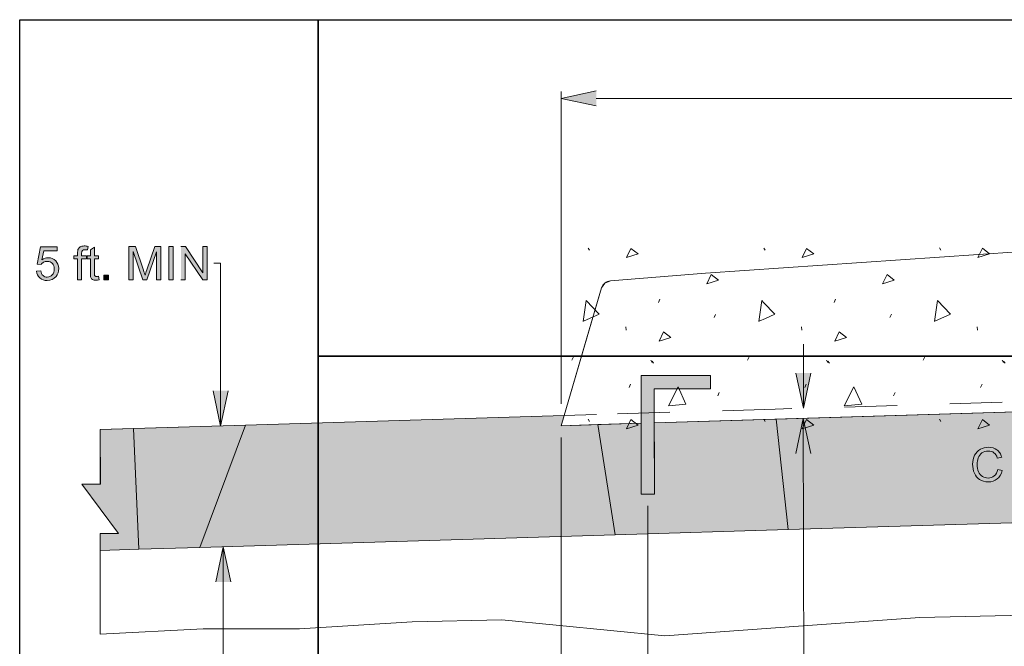
# Model space of a CAD drawing. Units: inches. Extents: x 3.24 to 7.75, y 2.99 to 5.
# Drawn here: x 3.24 to 5.11, y 3.81 to 5 of the extents above; entities that cross this region are included whole.
import ezdxf

# ---------------------------------------------------------------- set-up
doc = ezdxf.new("R2010")
doc.units = ezdxf.units.IN
doc.header["$MEASUREMENT"] = 0
doc.linetypes.add('AI-Linetype-2', pattern=[0.09, 0.06, -0.03])
doc.layers.add('Layer 1', color=7, linetype='Continuous')
picture_1 = doc.add_image_def('image1.png', size_in_pixel=(227, 803))
picture_2 = doc.add_image_def('image2.png', size_in_pixel=(1024, 256))
picture_3 = doc.add_image_def('image3.png', size_in_pixel=(1024, 256))

# ---------------------------------------------------------------- blocks, each defined once
blk = doc.blocks.new('block 3')
at = {"layer": 'Layer 1', "lineweight": 0}
blk.add_lwpolyline([(5.5037, 4.5841), (4.5399, 4.5177), (4.359, 4.5034), (4.3485, 4.4992), (4.3422, 4.4898), (4.2708, 4.2472), (4.2651, 4.2278), (4.4173, 4.2324), (4.4173, 4.3233), (4.549, 4.3233), (4.549, 4.2978), (4.4421, 4.2978), (4.4422, 4.2524), (4.4423, 4.2331), (5.5251, 4.2662)], dxfattribs=at)
at = {"layer": 'Layer 1', "color": 7, "lineweight": 5, "true_color": 0xffffff}
for points in [[(4.3164, 4.5658), (4.3192, 4.5616)], [(4.3895, 4.5477), (4.3979, 4.5651), (4.4118, 4.5547), (4.3895, 4.5477)], [(4.6504, 4.5658), (4.6532, 4.5617)], [(4.7235, 4.5477), (4.7319, 4.5651), (4.7458, 4.5547), (4.7235, 4.5477)], [(4.9844, 4.5659), (4.9872, 4.5617)], [(5.0575, 4.5477), (5.0659, 4.5652), (5.0798, 4.5547), (5.0575, 4.5477)], [(4.5423, 4.4979), (4.5507, 4.5153), (4.5647, 4.5048), (4.5423, 4.4979)], [(4.8763, 4.4979), (4.8847, 4.5153), (4.8986, 4.5048), (4.8763, 4.4979)], [(4.3071, 4.4261), (4.3126, 4.4659), (4.3376, 4.4402), (4.3078, 4.4264)], [(4.4502, 4.4619), (4.453, 4.4682)], [(4.6411, 4.4261), (4.6466, 4.466)], [(4.6466, 4.466), (4.6502, 4.4623)], [(4.6502, 4.4623), (4.6716, 4.4402)], [(4.7842, 4.4619), (4.787, 4.4682)], [(4.9751, 4.4261), (4.9806, 4.466), (5.0056, 4.4402), (4.9757, 4.4264)], [(4.5562, 4.4334), (4.559, 4.4396)], [(4.6716, 4.4402), (4.6535, 4.4318), (4.6418, 4.4264)], [(4.8902, 4.4334), (4.893, 4.4397)], [(4.388, 4.4158), (4.3887, 4.4095)], [(4.4516, 4.3887), (4.4599, 4.4061), (4.4739, 4.3957), (4.4516, 4.3887)], [(4.7219, 4.4158), (4.7226, 4.4096)], [(4.7856, 4.3887), (4.7939, 4.4062), (4.8079, 4.3957), (4.7856, 4.3887)], [(5.0559, 4.4158), (5.0566, 4.4096)], [(4.2857, 4.3525), (4.2885, 4.3588)], [(4.4355, 4.3524), (4.4383, 4.3483)], [(4.4383, 4.3509), (4.4411, 4.3467)], [(4.6196, 4.3525), (4.6224, 4.3588)], [(4.7695, 4.3524), (4.7723, 4.3483)], [(4.7723, 4.3509), (4.7751, 4.3467)], [(4.9536, 4.3525), (4.9564, 4.3588)], [(5.1035, 4.3525), (5.1064, 4.3483)], [(5.1063, 4.3509), (5.1091, 4.3467)], [(4.3945, 4.3008), (4.3973, 4.307)], [(4.7284, 4.3008), (4.7312, 4.3071)], [(5.0625, 4.3008), (5.0653, 4.3071)], [(4.4691, 4.2659), (4.4879, 4.3015), (4.5026, 4.2687), (4.4698, 4.2659)], [(4.5631, 4.2847), (4.5659, 4.291)], [(4.8031, 4.2659), (4.8219, 4.3015), (4.8366, 4.2687), (4.8038, 4.2659)], [(4.8971, 4.2847), (4.8999, 4.291)], [(4.3164, 4.2401), (4.3192, 4.2359)], [(4.3895, 4.222), (4.3979, 4.2394), (4.4118, 4.2289), (4.3895, 4.222)], [(4.6504, 4.2401), (4.6532, 4.2359)], [(4.7235, 4.222), (4.7319, 4.2394), (4.7458, 4.2289), (4.7235, 4.222)], [(4.9844, 4.2401), (4.9872, 4.2359)], [(5.0575, 4.222), (5.0659, 4.2394), (5.0798, 4.229), (5.0575, 4.222)]]:
    blk.add_lwpolyline(points, dxfattribs=at)
blk = doc.blocks.new('block 4')
at = {"layer": 'Layer 1', "lineweight": 0}
blk.add_lwpolyline([(3.2361, 5), (3.8036, 5), (3.8036, 2.9932), (3.2361, 2.9932), (3.2361, 5)], dxfattribs=at)
at = {"layer": 'Layer 1'}
image = blk.add_image(picture_1, insert=(3.2361, 2.9925), size_in_units=(0.5675, 2.0075), dxfattribs=at)
blk = doc.blocks.new('block 5')
at = {"layer": 'Layer 1', "lineweight": 0}
blk.add_lwpolyline([(3.8036, 5), (6.3636, 5), (6.3636, 2.9932), (3.8036, 2.9932), (3.8036, 5)], dxfattribs=at)
blk = doc.blocks.new('block 2')
at = {"layer": 'Layer 1', "true_color": 0xffffff}
for points in [[(4.3319, 4.8361), (4.2651, 4.8504), (4.3319, 4.8648)], [(3.5425, 4.5051), (3.5505, 4.5051), (3.5505, 4.555), (3.584, 4.5051), (3.5926, 4.5051), (3.5926, 4.5687), (3.5845, 4.5687), (3.5845, 4.5188), (3.5511, 4.5687), (3.5425, 4.5687)], [(4.549, 4.2978), (4.549, 4.3233), (4.4173, 4.3233), (4.4173, 4.0975), (4.4427, 4.0975), (4.4421, 4.2978)], [(4.7402, 4.3278), (4.7259, 4.261), (4.7115, 4.3278)], [(3.6324, 4.2942), (3.618, 4.2273), (3.6037, 4.2942)], [(4.7114, 4.1749), (4.7255, 4.2418), (4.74, 4.175)], [(3.6088, 3.9308), (3.6231, 3.9976), (3.6374, 3.9308)]]:
    blk.add_hatch(color=7, dxfattribs=at).paths.add_polyline_path(points)
h = blk.add_hatch(color=7, dxfattribs=at)
edge = h.paths.add_edge_path()
edge.add_spline(control_points=[(3.268, 4.5217), (3.2686, 4.5164), (3.2706, 4.5121), (3.2743, 4.5089), (3.278, 4.5057), (3.2827, 4.504), (3.2885, 4.504), (3.2955, 4.504), (3.3011, 4.5066), (3.3052, 4.5118), (3.3085, 4.5159), (3.3102, 4.5209), (3.3102, 4.5267), (3.3102, 4.5327), (3.3083, 4.5377), (3.3045, 4.5415), (3.3006, 4.5454), (3.296, 4.5473), (3.2904, 4.5473), (3.2862, 4.5473), (3.2822, 4.546), (3.2784, 4.5433), (3.2784, 4.5433), (3.2818, 4.5604), (3.2818, 4.5604), (3.2818, 4.5604), (3.3072, 4.5604), (3.3072, 4.5604), (3.3072, 4.5604), (3.3072, 4.5678), (3.3072, 4.5678), (3.3072, 4.5678), (3.2756, 4.5678), (3.2756, 4.5678), (3.2756, 4.5678), (3.2694, 4.5352), (3.2694, 4.5352), (3.2694, 4.5352), (3.2768, 4.5342), (3.2768, 4.5342), (3.2779, 4.5361), (3.2795, 4.5376), (3.2815, 4.5387), (3.2835, 4.5398), (3.2858, 4.5404), (3.2883, 4.5404), (3.2924, 4.5404), (3.2957, 4.5391), (3.2982, 4.5366), (3.3007, 4.534), (3.3019, 4.5304), (3.3019, 4.526), (3.3019, 4.5213), (3.3006, 4.5175), (3.298, 4.5147), (3.2954, 4.5118), (3.2923, 4.5104), (3.2885, 4.5104), (3.2853, 4.5104), (3.2827, 4.5114), (3.2805, 4.5134), (3.2783, 4.5154), (3.2769, 4.5184), (3.2762, 4.5224), (3.2762, 4.5224), (3.268, 4.5218), (3.268, 4.5218)], knot_values=[0, 0, 0, 0, 0.013889, 0.013889, 0.013889, 0.027778, 0.027778, 0.027778, 0.041667, 0.041667, 0.041667, 0.055556, 0.055556, 0.055556, 0.069444, 0.069444, 0.069444, 0.083333, 0.083333, 0.083333, 0.097222, 0.097222, 0.097222, 0.111111, 0.111111, 0.111111, 0.125, 0.125, 0.125, 0.138889, 0.138889, 0.138889, 0.152778, 0.152778, 0.152778, 0.166667, 0.166667, 0.166667, 0.180556, 0.180556, 0.180556, 0.194444, 0.194444, 0.194444, 0.208333, 0.208333, 0.208333, 0.222222, 0.222222, 0.222222, 0.236111, 0.236111, 0.236111, 0.25, 0.25, 0.25, 0.263889, 0.263889, 0.263889, 0.277778, 0.277778, 0.277778, 0.291667, 0.291667, 0.291667, 0.305556, 0.305556, 0.305556, 0.305556], degree=3, periodic=0)
edge.add_line((3.268, 4.5218), (3.268, 4.5217))
h = blk.add_hatch(color=7, dxfattribs=at)
edge = h.paths.add_edge_path()
edge.add_spline(control_points=[(3.3461, 4.5051), (3.3461, 4.5051), (3.3539, 4.5051), (3.3539, 4.5051), (3.3539, 4.5051), (3.3539, 4.5451), (3.3539, 4.5451), (3.3539, 4.5451), (3.3628, 4.5451), (3.3628, 4.5451), (3.3628, 4.5451), (3.3628, 4.5512), (3.3628, 4.5512), (3.3628, 4.5512), (3.3539, 4.5512), (3.3539, 4.5512), (3.3539, 4.5512), (3.3539, 4.5554), (3.3539, 4.5554), (3.3539, 4.5582), (3.3544, 4.56), (3.3553, 4.561), (3.3563, 4.562), (3.358, 4.5625), (3.3604, 4.5625), (3.3618, 4.5625), (3.3633, 4.5624), (3.365, 4.5621), (3.365, 4.5621), (3.3661, 4.5689), (3.3661, 4.5689), (3.3635, 4.5695), (3.3611, 4.5697), (3.3589, 4.5697), (3.3555, 4.5697), (3.3528, 4.5691), (3.3509, 4.5678), (3.349, 4.5666), (3.3477, 4.5649), (3.3469, 4.5629), (3.3464, 4.5614), (3.3461, 4.5591), (3.3461, 4.5561), (3.3461, 4.5561), (3.3461, 4.5512), (3.3461, 4.5512), (3.3461, 4.5512), (3.3392, 4.5512), (3.3392, 4.5512), (3.3392, 4.5512), (3.3392, 4.5451), (3.3392, 4.5451), (3.3392, 4.5451), (3.3461, 4.5451), (3.3461, 4.5451), (3.3461, 4.5451), (3.3461, 4.5051), (3.3461, 4.5051)], knot_values=[0, 0, 0, 0, 0.013889, 0.013889, 0.013889, 0.027778, 0.027778, 0.027778, 0.041667, 0.041667, 0.041667, 0.055556, 0.055556, 0.055556, 0.069444, 0.069444, 0.069444, 0.083333, 0.083333, 0.083333, 0.097222, 0.097222, 0.097222, 0.111111, 0.111111, 0.111111, 0.125, 0.125, 0.125, 0.138889, 0.138889, 0.138889, 0.152778, 0.152778, 0.152778, 0.166667, 0.166667, 0.166667, 0.180556, 0.180556, 0.180556, 0.194444, 0.194444, 0.194444, 0.208333, 0.208333, 0.208333, 0.222222, 0.222222, 0.222222, 0.236111, 0.236111, 0.236111, 0.25, 0.25, 0.25, 0.263889, 0.263889, 0.263889, 0.263889], degree=3, periodic=0)
edge.add_line((3.3461, 4.5051), (3.3461, 4.5051))
h = blk.add_hatch(color=7, dxfattribs=at)
edge = h.paths.add_edge_path()
edge.add_spline(control_points=[(3.3859, 4.5121), (3.3845, 4.5119), (3.3834, 4.5117), (3.3825, 4.5117), (3.3814, 4.5117), (3.3805, 4.5119), (3.3799, 4.5123), (3.3793, 4.5127), (3.3788, 4.5132), (3.3786, 4.5138), (3.3783, 4.5145), (3.3782, 4.5159), (3.3782, 4.5181), (3.3782, 4.5181), (3.3782, 4.5451), (3.3782, 4.5451), (3.3782, 4.5451), (3.386, 4.5451), (3.386, 4.5451), (3.386, 4.5451), (3.386, 4.5512), (3.386, 4.5512), (3.386, 4.5512), (3.3782, 4.5512), (3.3782, 4.5512), (3.3782, 4.5512), (3.3782, 4.5673), (3.3782, 4.5673), (3.3782, 4.5673), (3.3704, 4.5626), (3.3704, 4.5626), (3.3704, 4.5626), (3.3704, 4.5512), (3.3704, 4.5512), (3.3704, 4.5512), (3.3646, 4.5512), (3.3646, 4.5512), (3.3646, 4.5512), (3.3646, 4.5452), (3.3646, 4.5452), (3.3646, 4.5452), (3.3704, 4.5452), (3.3704, 4.5452), (3.3704, 4.5452), (3.3704, 4.5186), (3.3704, 4.5186), (3.3704, 4.5174), (3.3704, 4.5164), (3.3704, 4.5154), (3.3705, 4.5144), (3.3705, 4.5135), (3.3706, 4.5128), (3.3707, 4.5112), (3.371, 4.5101), (3.3713, 4.5094), (3.3719, 4.5079), (3.373, 4.5067), (3.3746, 4.5058), (3.3762, 4.5049), (3.3784, 4.5045), (3.3812, 4.5045), (3.3829, 4.5045), (3.3849, 4.5047), (3.3871, 4.5052), (3.3871, 4.5052), (3.386, 4.5121), (3.386, 4.5121)], knot_values=[0, 0, 0, 0, 0.013889, 0.013889, 0.013889, 0.027778, 0.027778, 0.027778, 0.041667, 0.041667, 0.041667, 0.055556, 0.055556, 0.055556, 0.069444, 0.069444, 0.069444, 0.083333, 0.083333, 0.083333, 0.097222, 0.097222, 0.097222, 0.111111, 0.111111, 0.111111, 0.125, 0.125, 0.125, 0.138889, 0.138889, 0.138889, 0.152778, 0.152778, 0.152778, 0.166667, 0.166667, 0.166667, 0.180556, 0.180556, 0.180556, 0.194444, 0.194444, 0.194444, 0.208333, 0.208333, 0.208333, 0.222222, 0.222222, 0.222222, 0.236111, 0.236111, 0.236111, 0.25, 0.25, 0.25, 0.263889, 0.263889, 0.263889, 0.277778, 0.277778, 0.277778, 0.291667, 0.291667, 0.291667, 0.305556, 0.305556, 0.305556, 0.305556], degree=3, periodic=0)
edge.add_line((3.386, 4.5121), (3.3859, 4.5121))
h = blk.add_hatch(color=7, dxfattribs=at)
edge = h.paths.add_edge_path()
edge.add_spline(control_points=[(3.4436, 4.5051), (3.4436, 4.5051), (3.4517, 4.5051), (3.4517, 4.5051), (3.4517, 4.5051), (3.4517, 4.5592), (3.4517, 4.5592), (3.4517, 4.5592), (3.4701, 4.5051), (3.4701, 4.5051), (3.4701, 4.5051), (3.4777, 4.5051), (3.4777, 4.5051), (3.4777, 4.5051), (3.4963, 4.5583), (3.4963, 4.5583), (3.4963, 4.5583), (3.4963, 4.5051), (3.4963, 4.5051), (3.4963, 4.5051), (3.5044, 4.5051), (3.5044, 4.5051), (3.5044, 4.5051), (3.5044, 4.5687), (3.5044, 4.5687), (3.5044, 4.5687), (3.4931, 4.5687), (3.4931, 4.5687), (3.4931, 4.5687), (3.4778, 4.5244), (3.4778, 4.5244), (3.4763, 4.52), (3.4751, 4.5166), (3.4744, 4.5142), (3.4738, 4.5163), (3.4727, 4.5195), (3.4713, 4.5237), (3.4713, 4.5237), (3.4563, 4.5687), (3.4563, 4.5687), (3.4563, 4.5687), (3.4436, 4.5687), (3.4436, 4.5687), (3.4436, 4.5687), (3.4436, 4.5051), (3.4436, 4.5051)], knot_values=[0, 0, 0, 0, 0.013889, 0.013889, 0.013889, 0.027778, 0.027778, 0.027778, 0.041667, 0.041667, 0.041667, 0.055556, 0.055556, 0.055556, 0.069444, 0.069444, 0.069444, 0.083333, 0.083333, 0.083333, 0.097222, 0.097222, 0.097222, 0.111111, 0.111111, 0.111111, 0.125, 0.125, 0.125, 0.138889, 0.138889, 0.138889, 0.152778, 0.152778, 0.152778, 0.166667, 0.166667, 0.166667, 0.180556, 0.180556, 0.180556, 0.194444, 0.194444, 0.194444, 0.208333, 0.208333, 0.208333, 0.208333], degree=3, periodic=0)
edge.add_line((3.4436, 4.5051), (3.4436, 4.5051))
h = blk.add_hatch(color=7, dxfattribs=at)
h.dxf.hatch_style = 2
h.paths.add_polyline_path([(3.5193, 4.5051), (3.5278, 4.5051), (3.5278, 4.5687), (3.5193, 4.5687)])
h = blk.add_hatch(color=7, dxfattribs=at)
h.dxf.hatch_style = 2
h.paths.add_polyline_path([(3.3958, 4.5051), (3.4046, 4.5051), (3.4046, 4.514), (3.3958, 4.514)])
at = {"layer": 'Layer 1', "true_color": 0xd8d8d8}
h = blk.add_hatch(color=254, dxfattribs=at)
h.paths.add_polyline_path([(4.6967, 4.0303), (5.5263, 4.0555), (7.1943, 4.0038), (7.2666, 4.2311), (6.692, 4.2485), (6.6975, 4.23), (6.5905, 4.2332), (6.5909, 4.0975), (6.5647, 4.0975), (6.565, 4.234), (5.5251, 4.2662), (4.6741, 4.2402), (4.6967, 4.0303)])
h.paths.add_polyline_path([(3.4527, 4.2223), (3.3892, 4.2204), (3.3893, 4.1165), (3.3544, 4.1165), (3.4241, 4.0228), (3.3889, 4.0228), (3.3889, 3.9906), (3.4625, 3.9928), (3.4527, 4.2223)])
h.paths.add_polyline_path([(3.4625, 3.9928), (3.5785, 3.9963), (3.6652, 4.2288), (3.4527, 4.2223)])
h.paths.add_polyline_path([(4.3351, 4.2299), (4.2651, 4.2278), (4.2708, 4.2472), (3.6651, 4.2288), (3.5785, 3.9963), (4.3678, 4.0203), (4.3351, 4.2299)])
h.paths.add_polyline_path([(4.6741, 4.2402), (4.4423, 4.2331), (4.4427, 4.0975), (4.4172, 4.0975), (4.4172, 4.2324), (4.3351, 4.2299), (4.3678, 4.0203), (4.6967, 4.0303), (4.6741, 4.2402)])
h.paths.add_polyline_path([(7.3889, 3.9978), (7.6131, 3.9909), (7.6131, 4.0229), (7.6483, 4.0229), (7.5786, 4.1166), (7.6135, 4.1166), (7.6134, 4.2205), (7.4685, 4.2249), (7.3889, 3.9978)])
h.paths.add_polyline_path([(7.1943, 4.0038), (7.3889, 3.9978), (7.4685, 4.225), (7.2666, 4.2311)])
at = {"layer": 'Layer 1', "true_color": 0xffffff}
h = blk.add_hatch(color=7, dxfattribs=at)
edge = h.paths.add_edge_path()
edge.add_spline(control_points=[(5.0953, 4.1445), (5.0942, 4.1392), (5.092, 4.1352), (5.0887, 4.1324), (5.0854, 4.1297), (5.0815, 4.1284), (5.0767, 4.1284), (5.0729, 4.1284), (5.0693, 4.1293), (5.0659, 4.1313), (5.0626, 4.1333), (5.0602, 4.1363), (5.0586, 4.1404), (5.057, 4.1444), (5.0562, 4.1491), (5.0562, 4.1545), (5.0562, 4.1587), (5.0569, 4.1628), (5.0582, 4.1667), (5.0595, 4.1707), (5.0618, 4.1738), (5.0651, 4.1762), (5.0684, 4.1785), (5.0725, 4.1797), (5.0774, 4.1797), (5.0816, 4.1797), (5.0852, 4.1786), (5.088, 4.1765), (5.0908, 4.1744), (5.0929, 4.171), (5.0944, 4.1664), (5.0944, 4.1664), (5.1027, 4.1683), (5.1027, 4.1683), (5.1018, 4.1713), (5.1006, 4.1739), (5.0991, 4.1762), (5.0976, 4.1784), (5.0958, 4.1804), (5.0936, 4.182), (5.0892, 4.1852), (5.0839, 4.1868), (5.0775, 4.1868), (5.0719, 4.1868), (5.0668, 4.1856), (5.0621, 4.183), (5.0574, 4.1805), (5.0538, 4.1767), (5.0513, 4.1718), (5.0488, 4.1668), (5.0475, 4.1611), (5.0475, 4.1545), (5.0475, 4.1484), (5.0486, 4.1427), (5.0509, 4.1374), (5.0531, 4.1321), (5.0564, 4.1281), (5.0607, 4.1253), (5.065, 4.1225), (5.0705, 4.1211), (5.0774, 4.1211), (5.084, 4.1211), (5.0896, 4.1229), (5.0942, 4.1266), (5.0988, 4.1302), (5.1019, 4.1355), (5.1037, 4.1424), (5.1037, 4.1424), (5.0953, 4.1445), (5.0953, 4.1445)], knot_values=[0, 0, 0, 0, 0.013889, 0.013889, 0.013889, 0.027778, 0.027778, 0.027778, 0.041667, 0.041667, 0.041667, 0.055556, 0.055556, 0.055556, 0.069444, 0.069444, 0.069444, 0.083333, 0.083333, 0.083333, 0.097222, 0.097222, 0.097222, 0.111111, 0.111111, 0.111111, 0.125, 0.125, 0.125, 0.138889, 0.138889, 0.138889, 0.152778, 0.152778, 0.152778, 0.166667, 0.166667, 0.166667, 0.180556, 0.180556, 0.180556, 0.194444, 0.194444, 0.194444, 0.208333, 0.208333, 0.208333, 0.222222, 0.222222, 0.222222, 0.236111, 0.236111, 0.236111, 0.25, 0.25, 0.25, 0.263889, 0.263889, 0.263889, 0.277778, 0.277778, 0.277778, 0.291667, 0.291667, 0.291667, 0.305556, 0.305556, 0.305556, 0.319444, 0.319444, 0.319444, 0.319444], degree=3, periodic=0)
edge.add_line((5.0953, 4.1445), (5.0953, 4.1445))
at = {"layer": 'Layer 1', "lineweight": 0}
for points in [[(4.3319, 4.8361), (4.2651, 4.8504), (4.3319, 4.8648)], [(3.5193, 4.5051), (3.5278, 4.5051), (3.5278, 4.5687), (3.5193, 4.5687), (3.5193, 4.5051)], [(3.5425, 4.5051), (3.5505, 4.5051), (3.5505, 4.555), (3.584, 4.5051), (3.5926, 4.5051), (3.5926, 4.5687), (3.5845, 4.5687), (3.5845, 4.5188), (3.5511, 4.5687), (3.5425, 4.5687)], [(3.3958, 4.5051), (3.4046, 4.5051), (3.4046, 4.514), (3.3958, 4.514), (3.3958, 4.5051)], [(4.549, 4.2978), (4.549, 4.3233), (4.4173, 4.3233), (4.4173, 4.0975), (4.4427, 4.0975), (4.4421, 4.2978)], [(4.7402, 4.3278), (4.7259, 4.261), (4.7115, 4.3278)], [(3.6324, 4.2942), (3.618, 4.2273), (3.6037, 4.2942)], [(4.6967, 4.0303), (5.5263, 4.0555), (7.1943, 4.0038), (7.2666, 4.2311), (6.692, 4.2485), (6.6975, 4.23), (6.5905, 4.2332), (6.5909, 4.0975), (6.5647, 4.0975), (6.565, 4.234), (5.5251, 4.2662), (4.6741, 4.2402), (4.6967, 4.0303)], [(4.3351, 4.2299), (4.2651, 4.2278), (4.2708, 4.2472), (3.6651, 4.2288), (3.5785, 3.9963), (4.3678, 4.0203), (4.3351, 4.2299)], [(4.6741, 4.2402), (4.4423, 4.2331), (4.4427, 4.0975), (4.4172, 4.0975), (4.4172, 4.2324), (4.3351, 4.2299), (4.3678, 4.0203), (4.6967, 4.0303), (4.6741, 4.2402)], [(4.7114, 4.1749), (4.7255, 4.2418), (4.74, 4.175)], [(3.4527, 4.2223), (3.3892, 4.2204), (3.3893, 4.1165), (3.3544, 4.1165), (3.4241, 4.0228), (3.3889, 4.0228), (3.3889, 3.9906), (3.4625, 3.9928), (3.4527, 4.2223)], [(3.4625, 3.9928), (3.5785, 3.9963), (3.6652, 4.2288), (3.4527, 4.2223), (3.4625, 3.9928)], [(3.6088, 3.9308), (3.6231, 3.9976), (3.6374, 3.9308)]]:
    blk.add_lwpolyline(points, dxfattribs=at)
at = {"layer": 'Layer 1', "color": 7, "lineweight": 13, "true_color": 0xffffff}
for points in [[(4.2651, 4.2693), (4.2651, 4.8632)], [(4.3319, 4.8504), (4.6082, 4.8504)], [(4.6082, 4.8504), (6.6252, 4.8504)], [(5.5037, 4.584), (4.5398, 4.5177)], [(3.6053, 4.5369), (3.618, 4.5369)], [(3.618, 4.2273), (3.618, 4.5369)], [(4.3591, 4.5035), (4.5398, 4.5177)], [(4.2651, 4.2278), (4.3111, 4.3843), (4.3421, 4.4898)], [(4.7258, 4.261), (4.7258, 4.3832)], [(4.4173, 4.3233), (4.4173, 4.0975)], [(4.4174, 4.3233), (4.5491, 4.3233)], [(4.5491, 4.3233), (4.5491, 4.2978)], [(4.4421, 4.2978), (4.4427, 4.0975)], [(4.4422, 4.2978), (4.5491, 4.2978)], [(5.5251, 4.2662), (4.4424, 4.2332)], [(4.2709, 4.2472), (3.6653, 4.2288)], [(4.3351, 4.2299), (4.2651, 4.2278)], [(4.4173, 4.2324), (4.3351, 4.2299)], [(4.7255, 4.2418), (4.7268, 3.7519), (4.7269, 3.6866)], [(3.3894, 4.1165), (3.3893, 4.2204)], [(3.4529, 4.2223), (3.3894, 4.2204)], [(3.6653, 4.2288), (3.4529, 4.2223)], [(4.2652, 4.2056), (4.2652, 3.6709)], [(3.3545, 4.1165), (3.3894, 4.1165)], [(3.4242, 4.0228), (3.3545, 4.1165)], [(4.4173, 4.0975), (4.4427, 4.0975)], [(4.4301, 4.0753), (4.4301, 3.6709)], [(5.5262, 4.0555), (4.6967, 4.0303)], [(4.6967, 4.0303), (4.3678, 4.0203)], [(3.389, 3.9314), (3.389, 4.0228), (3.4242, 4.0228)], [(4.3678, 4.0203), (3.5785, 3.9963)], [(3.4625, 3.9928), (3.3889, 3.9906)], [(3.389, 3.9905), (3.389, 3.8315), (3.5847, 3.8415), (3.7681, 3.8415), (3.9821, 3.8546), (4.1524, 3.859), (4.4624, 3.8284)], [(3.5785, 3.9963), (3.4625, 3.9928)], [(3.6231, 3.9976), (3.6231, 3.7038)], [(4.9472, 3.8633), (5.148, 3.8677), (5.5541, 3.8808), (5.672, 3.8852), (5.9166, 3.8502), (6.1568, 3.859), (6.3838, 3.8721), (6.4624, 3.8765), (6.6895, 3.8765), (7.0083, 3.8415), (7.1393, 3.8415), (7.1426, 3.8416)], [(4.7166, 3.8467), (4.9472, 3.8633)], [(4.4624, 3.8284), (4.7166, 3.8467)]]:
    blk.add_lwpolyline(points, dxfattribs=at)
at = {"layer": 'Layer 1', "color": 7, "linetype": 'AI-Linetype-2', "lineweight": 13, "true_color": 0xffffff}
blk.add_lwpolyline([(5.5037, 4.2847), (4.672, 4.2594), (4.3322, 4.2491), (4.2708, 4.2472)], dxfattribs=at)
at = {"layer": 'Layer 1', "lineweight": 0}
for points, knots in [([(3.268, 4.5217), (3.2686, 4.5164), (3.2706, 4.5121), (3.2743, 4.5089), (3.278, 4.5057), (3.2827, 4.504), (3.2885, 4.504), (3.2955, 4.504), (3.3011, 4.5066), (3.3052, 4.5118), (3.3085, 4.5159), (3.3102, 4.5209), (3.3102, 4.5267), (3.3102, 4.5327), (3.3083, 4.5377), (3.3045, 4.5415), (3.3006, 4.5454), (3.296, 4.5473), (3.2904, 4.5473), (3.2862, 4.5473), (3.2822, 4.546), (3.2784, 4.5433), (3.2784, 4.5433), (3.2818, 4.5604), (3.2818, 4.5604), (3.2818, 4.5604), (3.3072, 4.5604), (3.3072, 4.5604), (3.3072, 4.5604), (3.3072, 4.5678), (3.3072, 4.5678), (3.3072, 4.5678), (3.2756, 4.5678), (3.2756, 4.5678), (3.2756, 4.5678), (3.2694, 4.5352), (3.2694, 4.5352), (3.2694, 4.5352), (3.2768, 4.5342), (3.2768, 4.5342), (3.2779, 4.5361), (3.2795, 4.5376), (3.2815, 4.5387), (3.2835, 4.5398), (3.2858, 4.5404), (3.2883, 4.5404), (3.2924, 4.5404), (3.2957, 4.5391), (3.2982, 4.5366), (3.3007, 4.534), (3.3019, 4.5304), (3.3019, 4.526), (3.3019, 4.5213), (3.3006, 4.5175), (3.298, 4.5147), (3.2954, 4.5118), (3.2923, 4.5104), (3.2885, 4.5104), (3.2853, 4.5104), (3.2827, 4.5114), (3.2805, 4.5134), (3.2783, 4.5154), (3.2769, 4.5184), (3.2762, 4.5224), (3.2762, 4.5224), (3.268, 4.5218), (3.268, 4.5218)], [0, 0, 0, 0, 1, 1, 1, 2, 2, 2, 3, 3, 3, 4, 4, 4, 5, 5, 5, 6, 6, 6, 7, 7, 7, 8, 8, 8, 9, 9, 9, 10, 10, 10, 11, 11, 11, 12, 12, 12, 13, 13, 13, 14, 14, 14, 15, 15, 15, 16, 16, 16, 17, 17, 17, 18, 18, 18, 19, 19, 19, 20, 20, 20, 21, 21, 21, 22, 22, 22, 22]), ([(3.3461, 4.5051), (3.3461, 4.5051), (3.3539, 4.5051), (3.3539, 4.5051), (3.3539, 4.5051), (3.3539, 4.5451), (3.3539, 4.5451), (3.3539, 4.5451), (3.3628, 4.5451), (3.3628, 4.5451), (3.3628, 4.5451), (3.3628, 4.5512), (3.3628, 4.5512), (3.3628, 4.5512), (3.3539, 4.5512), (3.3539, 4.5512), (3.3539, 4.5512), (3.3539, 4.5554), (3.3539, 4.5554), (3.3539, 4.5582), (3.3544, 4.56), (3.3553, 4.561), (3.3563, 4.562), (3.358, 4.5625), (3.3604, 4.5625), (3.3618, 4.5625), (3.3633, 4.5624), (3.365, 4.5621), (3.365, 4.5621), (3.3661, 4.5689), (3.3661, 4.5689), (3.3635, 4.5695), (3.3611, 4.5697), (3.3589, 4.5697), (3.3555, 4.5697), (3.3528, 4.5691), (3.3509, 4.5678), (3.349, 4.5666), (3.3477, 4.5649), (3.3469, 4.5629), (3.3464, 4.5614), (3.3461, 4.5591), (3.3461, 4.5561), (3.3461, 4.5561), (3.3461, 4.5512), (3.3461, 4.5512), (3.3461, 4.5512), (3.3392, 4.5512), (3.3392, 4.5512), (3.3392, 4.5512), (3.3392, 4.5451), (3.3392, 4.5451), (3.3392, 4.5451), (3.3461, 4.5451), (3.3461, 4.5451), (3.3461, 4.5451), (3.3461, 4.5051), (3.3461, 4.5051)], [0, 0, 0, 0, 1, 1, 1, 2, 2, 2, 3, 3, 3, 4, 4, 4, 5, 5, 5, 6, 6, 6, 7, 7, 7, 8, 8, 8, 9, 9, 9, 10, 10, 10, 11, 11, 11, 12, 12, 12, 13, 13, 13, 14, 14, 14, 15, 15, 15, 16, 16, 16, 17, 17, 17, 18, 18, 18, 19, 19, 19, 19]), ([(3.3859, 4.5121), (3.3845, 4.5119), (3.3834, 4.5117), (3.3825, 4.5117), (3.3814, 4.5117), (3.3805, 4.5119), (3.3799, 4.5123), (3.3793, 4.5127), (3.3788, 4.5132), (3.3786, 4.5138), (3.3783, 4.5145), (3.3782, 4.5159), (3.3782, 4.5181), (3.3782, 4.5181), (3.3782, 4.5451), (3.3782, 4.5451), (3.3782, 4.5451), (3.386, 4.5451), (3.386, 4.5451), (3.386, 4.5451), (3.386, 4.5512), (3.386, 4.5512), (3.386, 4.5512), (3.3782, 4.5512), (3.3782, 4.5512), (3.3782, 4.5512), (3.3782, 4.5673), (3.3782, 4.5673), (3.3782, 4.5673), (3.3704, 4.5626), (3.3704, 4.5626), (3.3704, 4.5626), (3.3704, 4.5512), (3.3704, 4.5512), (3.3704, 4.5512), (3.3646, 4.5512), (3.3646, 4.5512), (3.3646, 4.5512), (3.3646, 4.5452), (3.3646, 4.5452), (3.3646, 4.5452), (3.3704, 4.5452), (3.3704, 4.5452), (3.3704, 4.5452), (3.3704, 4.5186), (3.3704, 4.5186), (3.3704, 4.5174), (3.3704, 4.5164), (3.3704, 4.5154), (3.3705, 4.5144), (3.3705, 4.5135), (3.3706, 4.5128), (3.3707, 4.5112), (3.371, 4.5101), (3.3713, 4.5094), (3.3719, 4.5079), (3.373, 4.5067), (3.3746, 4.5058), (3.3762, 4.5049), (3.3784, 4.5045), (3.3812, 4.5045), (3.3829, 4.5045), (3.3849, 4.5047), (3.3871, 4.5052), (3.3871, 4.5052), (3.386, 4.5121), (3.386, 4.5121)], [0, 0, 0, 0, 1, 1, 1, 2, 2, 2, 3, 3, 3, 4, 4, 4, 5, 5, 5, 6, 6, 6, 7, 7, 7, 8, 8, 8, 9, 9, 9, 10, 10, 10, 11, 11, 11, 12, 12, 12, 13, 13, 13, 14, 14, 14, 15, 15, 15, 16, 16, 16, 17, 17, 17, 18, 18, 18, 19, 19, 19, 20, 20, 20, 21, 21, 21, 22, 22, 22, 22]), ([(3.4436, 4.5051), (3.4436, 4.5051), (3.4517, 4.5051), (3.4517, 4.5051), (3.4517, 4.5051), (3.4517, 4.5592), (3.4517, 4.5592), (3.4517, 4.5592), (3.4701, 4.5051), (3.4701, 4.5051), (3.4701, 4.5051), (3.4777, 4.5051), (3.4777, 4.5051), (3.4777, 4.5051), (3.4963, 4.5583), (3.4963, 4.5583), (3.4963, 4.5583), (3.4963, 4.5051), (3.4963, 4.5051), (3.4963, 4.5051), (3.5044, 4.5051), (3.5044, 4.5051), (3.5044, 4.5051), (3.5044, 4.5687), (3.5044, 4.5687), (3.5044, 4.5687), (3.4931, 4.5687), (3.4931, 4.5687), (3.4931, 4.5687), (3.4778, 4.5244), (3.4778, 4.5244), (3.4763, 4.52), (3.4751, 4.5166), (3.4744, 4.5142), (3.4738, 4.5163), (3.4727, 4.5195), (3.4713, 4.5237), (3.4713, 4.5237), (3.4563, 4.5687), (3.4563, 4.5687), (3.4563, 4.5687), (3.4436, 4.5687), (3.4436, 4.5687), (3.4436, 4.5687), (3.4436, 4.5051), (3.4436, 4.5051)], [0, 0, 0, 0, 1, 1, 1, 2, 2, 2, 3, 3, 3, 4, 4, 4, 5, 5, 5, 6, 6, 6, 7, 7, 7, 8, 8, 8, 9, 9, 9, 10, 10, 10, 11, 11, 11, 12, 12, 12, 13, 13, 13, 14, 14, 14, 15, 15, 15, 15]), ([(5.0953, 4.1445), (5.0942, 4.1392), (5.092, 4.1352), (5.0887, 4.1324), (5.0854, 4.1297), (5.0815, 4.1284), (5.0767, 4.1284), (5.0729, 4.1284), (5.0693, 4.1293), (5.0659, 4.1313), (5.0626, 4.1333), (5.0602, 4.1363), (5.0586, 4.1404), (5.057, 4.1444), (5.0562, 4.1491), (5.0562, 4.1545), (5.0562, 4.1587), (5.0569, 4.1628), (5.0582, 4.1667), (5.0595, 4.1707), (5.0618, 4.1738), (5.0651, 4.1762), (5.0684, 4.1785), (5.0725, 4.1797), (5.0774, 4.1797), (5.0816, 4.1797), (5.0852, 4.1786), (5.088, 4.1765), (5.0908, 4.1744), (5.0929, 4.171), (5.0944, 4.1664), (5.0944, 4.1664), (5.1027, 4.1683), (5.1027, 4.1683), (5.1018, 4.1713), (5.1006, 4.1739), (5.0991, 4.1762), (5.0976, 4.1784), (5.0958, 4.1804), (5.0936, 4.182), (5.0892, 4.1852), (5.0839, 4.1868), (5.0775, 4.1868), (5.0719, 4.1868), (5.0668, 4.1856), (5.0621, 4.183), (5.0574, 4.1805), (5.0538, 4.1767), (5.0513, 4.1718), (5.0488, 4.1668), (5.0475, 4.1611), (5.0475, 4.1545), (5.0475, 4.1484), (5.0486, 4.1427), (5.0509, 4.1374), (5.0531, 4.1321), (5.0564, 4.1281), (5.0607, 4.1253), (5.065, 4.1225), (5.0705, 4.1211), (5.0774, 4.1211), (5.084, 4.1211), (5.0896, 4.1229), (5.0942, 4.1266), (5.0988, 4.1302), (5.1019, 4.1355), (5.1037, 4.1424), (5.1037, 4.1424), (5.0953, 4.1445), (5.0953, 4.1445)], [0, 0, 0, 0, 1, 1, 1, 2, 2, 2, 3, 3, 3, 4, 4, 4, 5, 5, 5, 6, 6, 6, 7, 7, 7, 8, 8, 8, 9, 9, 9, 10, 10, 10, 11, 11, 11, 12, 12, 12, 13, 13, 13, 14, 14, 14, 15, 15, 15, 16, 16, 16, 17, 17, 17, 18, 18, 18, 19, 19, 19, 20, 20, 20, 21, 21, 21, 22, 22, 22, 23, 23, 23, 23])]:
    blk.add_open_spline(points, degree=3, knots=knots, dxfattribs=at)
at = {"layer": 'Layer 1', "color": 7, "lineweight": 13, "true_color": 0xffffff}
blk.add_open_spline([(4.359, 4.5034), (4.3511, 4.5028), (4.3444, 4.4974), (4.3421, 4.4898)], degree=3, dxfattribs=at)
at = {"layer": 'Layer 1'}
for name in ['block 4', 'block 5', 'block 3']:
    blk.add_blockref(name, (0, 0), dxfattribs=at)
image = blk.add_image(picture_2, insert=(3.8036, 4.36), size_in_units=(2.56, 0.64), dxfattribs=at)
image = blk.add_image(picture_3, insert=(3.8036, 3.72), size_in_units=(2.56, 0.64), dxfattribs=at)

msp = doc.modelspace()

# ---------------------------------------------------------------- block references
at = {"layer": 'Layer 1'}
msp.add_blockref('block 2', (0, 0), dxfattribs=at)

doc.saveas('drawing.dxf')
